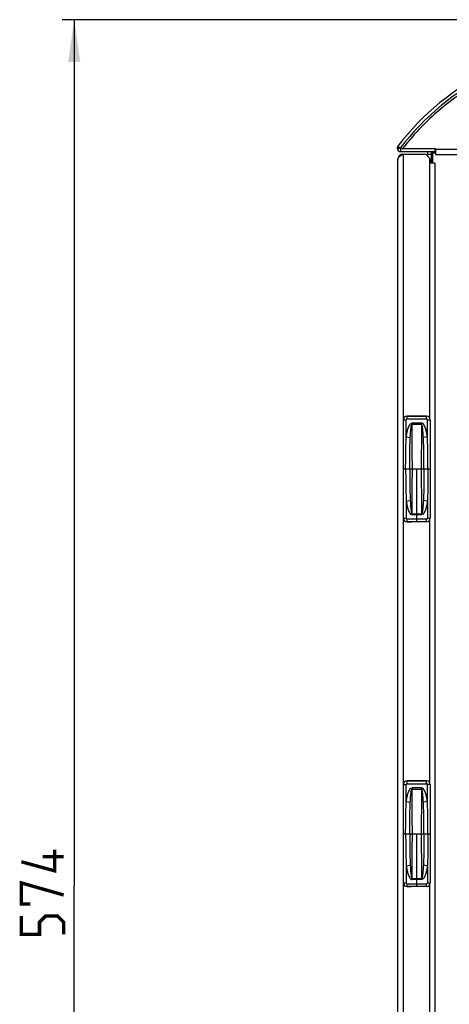
# Model space of a CAD drawing. Units: millimetres. Extents: x 0 to 594, y 0 to 420.
# Drawn here: x 54 to 90, y 90 to 172 of the extents above; entities that cross this region are included whole.
import ezdxf

# ---------------------------------------------------------------- set-up
doc = ezdxf.new("R2010")
doc.units = ezdxf.units.MM
doc.header["$LTSCALE"] = 32.67
doc.layers.get('0').update_dxf_attribs({"linetype": 'CONTINUOUS'})
doc.styles.get("Standard").update_dxf_attribs({"font": 'txt', "width": 0.85})
doc.dimstyles.new('DIMSTYLE_5', dxfattribs={"dimtxt": 3.5, "dimasz": 3.5, "dimexe": 1, "dimexo": 0.5, "dimgap": 0.875, "dimtad": 1, "dimdec": 0, "dimlfac": 4, "dimdsep": 46, "dimtxsty": 'STANDARD', "dimblk": '_FILLED', "dimblk1": '_FILLED', "dimblk2": '_FILLED', "dimcen": 0.09, "dimadec": 0, "dimazin": 2, "dimtp": 0.8, "dimtm": 0.8, "dimtfac": 1, "dimtdec": 0, "dimtofl": 0, "dimtmove": 0, "dimatfit": 3, "dimldrblk": '_FILLED', "dimfxl": 1, "dimtolj": 1, "dimarcsym": 0})

# ---------------------------------------------------------------- blocks, each defined once
blk = doc.blocks.new('_FILLED')
at = {"color": 0, "linetype": 'BYBLOCK'}
blk.add_solid([(0, 0), (-1, 0.143), (-1, -0.143)], dxfattribs=at)
blk = doc.blocks.new('*D7')
at = {"color": 2, "linetype": 'CONTINUOUS'}
for p, q in [((99.244, 171.627), (57.897, 171.627)), ((58.897, 171.627), (58.897, 99.904)), ((58.897, 28.181), (58.897, 99.904)), ((122.663, 28.181), (57.897, 28.181))]:
    blk.add_line(p, q, dxfattribs=at)
at = {"color": 2, "linetype": 'CONTINUOUS', "xscale": 3.5, "yscale": 3.5, "zscale": 3.5}
for p, rotation in [((58.897, 171.627), 90), ((58.897, 28.181), 270)]:
    blk.add_blockref('_FILLED', p, dxfattribs=dict(at, rotation=rotation))

msp = doc.modelspace()

# ---------------------------------------------------------------- linework, layer by layer
at = {"color": 9, "linetype": 'CONTINUOUS'}
for p, q in [((85.6366, 160.9999), (85.8866, 160.9999)), ((85.6881, 161.1519), (85.8866, 160.9999)), ((85.9346, 160.7019), (85.9346, 160.9519)), ((88.8131, 160.9019), (91.7524, 160.9019)), ((86.1382, 160.5019), (86.1382, 78.1519)), ((88.4381, 160.4519), (88.1881, 160.4519)), ((88.3132, 160.1444), (88.3132, 138.6861)), ((88.5631, 160.5769), (88.5631, 159.7519)), ((88.8131, 160.5769), (88.5631, 160.5769)), ((86.4507, 138.5652), (86.4507, 138.8031)), ((88.0757, 138.8026), (86.4507, 138.8026)), ((88.0757, 138.5652), (88.0757, 138.8031)), ((86.1507, 138.5031), (86.3886, 138.5031)), ((86.1511, 130.3508), (86.1511, 138.5031)), ((86.3886, 137.0934), (86.3886, 138.5031)), ((86.4507, 138.5652), (88.0757, 138.5652)), ((86.8821, 138.2266), (86.8821, 138.1288)), ((87.6442, 138.2266), (86.8821, 138.2266)), ((86.8821, 138.1288), (87.6442, 138.1288)), ((87.6442, 138.2266), (87.6442, 138.1288)), ((88.1377, 137.0934), (88.1377, 138.5031)), ((88.1377, 138.5031), (88.3757, 138.5031)), ((88.3752, 138.5031), (88.3752, 130.3508)), ((86.3886, 137.0934), (86.7207, 137.0428)), ((88.1377, 137.0934), (87.8056, 137.0428)), ((86.3384, 134.4269), (86.8915, 134.4269)), ((87.6348, 134.4269), (88.188, 134.4269)), ((86.3886, 131.7604), (86.7207, 131.811)), ((86.3886, 131.7604), (86.3886, 130.3508)), ((88.1377, 131.7604), (87.8056, 131.811)), ((88.1377, 131.7604), (88.1377, 130.3508)), ((86.8821, 130.6272), (86.8821, 130.725)), ((86.8821, 130.725), (87.6442, 130.725)), ((87.6442, 130.6272), (86.8821, 130.6272)), ((87.6442, 130.6272), (87.6442, 130.725)), ((86.1507, 130.3508), (86.3886, 130.3508)), ((86.4507, 130.0508), (86.4507, 130.2887)), ((86.4507, 130.2887), (88.0757, 130.2887)), ((88.0757, 130.0512), (86.4507, 130.0512)), ((88.0757, 130.0508), (88.0757, 130.2887)), ((88.1377, 130.3508), (88.3757, 130.3508)), ((88.3132, 130.1677), (88.3132, 108.4861)), ((86.4507, 108.3652), (86.4507, 108.6031)), ((88.0757, 108.6026), (86.4507, 108.6026)), ((88.0757, 108.3652), (88.0757, 108.6031)), ((86.1507, 108.3031), (86.3886, 108.3031)), ((86.1511, 100.1508), (86.1511, 108.3031)), ((86.3886, 106.8934), (86.3886, 108.3031)), ((86.4507, 108.3652), (88.0757, 108.3652)), ((86.8821, 108.0266), (86.8821, 107.9288)), ((87.6442, 108.0266), (86.8821, 108.0266)), ((86.8821, 107.9288), (87.6442, 107.9288)), ((87.6442, 108.0266), (87.6442, 107.9288)), ((88.1377, 106.8934), (88.1377, 108.3031)), ((88.3757, 108.3031), (88.1377, 108.3031)), ((88.3752, 108.3031), (88.3752, 100.1508)), ((86.3886, 106.8934), (86.7207, 106.8428)), ((88.1377, 106.8934), (87.8056, 106.8428)), ((86.3384, 104.2269), (86.8915, 104.2269)), ((87.6348, 104.2269), (88.188, 104.2269)), ((86.3886, 101.5604), (86.7207, 101.611)), ((86.3886, 101.5604), (86.3886, 100.1508)), ((88.1377, 101.5604), (87.8056, 101.611)), ((88.1377, 101.5604), (88.1377, 100.1508)), ((86.8821, 100.525), (87.6442, 100.525)), ((86.8821, 100.4272), (86.8821, 100.525)), ((87.6442, 100.4272), (86.8821, 100.4272)), ((87.6442, 100.4272), (87.6442, 100.525)), ((86.1507, 100.1508), (86.3886, 100.1508)), ((86.4507, 100.0887), (88.0757, 100.0887)), ((86.4507, 99.8508), (86.4507, 100.0887)), ((88.0757, 99.8512), (86.4507, 99.8512)), ((88.0757, 99.8508), (88.0757, 100.0887)), ((88.1377, 100.1508), (88.3757, 100.1508)), ((88.3132, 99.9677), (88.3132, 78.5094))]:
    msp.add_line(p, q, dxfattribs=at)
at = {"color": 7, "linetype": 'CONTINUOUS'}
for p, q in [((85.9346, 160.9519), (88.8131, 160.9519)), ((85.9346, 160.7019), (88.7881, 160.7019)), ((88.1881, 160.2934), (88.1881, 160.6684)), ((88.4381, 160.7019), (88.4381, 159.7775)), ((88.7881, 160.7019), (88.7881, 160.9519)), ((88.8131, 160.9519), (88.8131, 160.4519)), ((85.6882, 78.6019), (85.6882, 160.0519)), ((86.1382, 160.5019), (87.8966, 160.5019)), ((88.3297, 160.1247), (88.0881, 160.4126)), ((88.3882, 159.964), (88.3882, 159.8769)), ((88.8131, 160.4519), (91.3257, 160.4519)), ((88.7632, 159.7519), (88.5132, 159.7519)), ((88.7632, 159.7519), (88.7632, 78.9019)), ((86.4382, 138.8019), (88.0382, 138.8019)), ((86.4507, 138.8031), (86.8146, 138.8031)), ((88.0757, 138.8031), (87.7117, 138.8031)), ((86.1507, 130.3508), (86.1507, 138.5031)), ((88.3757, 138.5031), (88.3757, 130.3508)), ((88.0382, 130.0519), (86.4382, 130.0519)), ((86.4507, 130.0508), (86.8146, 130.0508)), ((88.0757, 130.0508), (87.7117, 130.0508)), ((86.4382, 108.6019), (88.0382, 108.6019)), ((86.4507, 108.6031), (86.8146, 108.6031)), ((88.0757, 108.6031), (87.7117, 108.6031)), ((86.1507, 100.1508), (86.1507, 108.3031)), ((88.3757, 108.3031), (88.3757, 100.1508)), ((88.0382, 99.8519), (86.4382, 99.8519)), ((86.4507, 99.8508), (86.8146, 99.8508)), ((88.0757, 99.8508), (87.7117, 99.8508))]:
    msp.add_line(p, q, dxfattribs=at)
at = {"color": 6, "linetype": 'CONTINUOUS'}
for p, q in [((86.1507, 134.4269), (86.3383, 134.4269)), ((86.8915, 134.4269), (87.6348, 134.4269)), ((87.2632, 130.0512), (87.2632, 134.4269)), ((88.188, 134.4269), (88.3757, 134.4269)), ((86.1507, 104.2269), (86.3383, 104.2269)), ((86.8915, 104.2269), (87.6348, 104.2269)), ((87.2632, 99.8512), (87.2632, 104.2269)), ((88.188, 104.2269), (88.3757, 104.2269))]:
    msp.add_line(p, q, dxfattribs=at)
at = {"color": 2, "linetype": 'CONTINUOUS', "const_width": 0.28}
for points in [[(57.2719, 102.9039), (57.2719, 101.1539), (54.5219, 101.9039)], [(58.0219, 102.3206), (56.2719, 102.3206)], [(55.2719, 98.4039), (54.5219, 98.4039), (54.5219, 100.1539), (58.0219, 99.1539)], [(58.0219, 95.9039), (58.0219, 96.9039), (57.5219, 97.4039), (56.5219, 97.4039), (56.0219, 96.9039), (56.0219, 95.9039), (54.5219, 95.9039), (54.5219, 97.4039)]]:
    msp.add_lwpolyline(points, dxfattribs=at)
at = {"color": 7, "linetype": 'CONTINUOUS'}
for centre, radius, start, end in [((102.8555, 148.0019), 21.625, 90, 142.548295), ((102.8555, 148.0019), 21.375, 90, 142.548295), ((85.8866, 160.9999), 0.25, 142.548295, 180), ((85.9346, 160.9999), 0.298, 180, 270), ((85.9346, 160.9999), 0.048, 180, 270), ((86.1382, 160.0519), 0.45, 90, 180), ((89.2479, 155.5229), 5.8701, 122.667863, 123.317156), ((95.6987, 145.4628), 17.8207, 122.444667, 122.668711), ((87.8966, 160.2519), 0.25, 40, 90), ((88.1382, 159.964), 0.25, 0, 40), ((88.5132, 159.8769), 0.125, 180, 270), ((86.4507, 138.5031), 0.3, 90, 180), ((88.0757, 138.5031), 0.3, 0, 90), ((86.4507, 130.3508), 0.3, 180, 270), ((88.0757, 130.3508), 0.3, 270, 360), ((86.4507, 108.3031), 0.3, 90, 180), ((88.0757, 108.3031), 0.3, 0, 90), ((86.4507, 100.1508), 0.3, 180, 270), ((88.0757, 100.1508), 0.3, 270, 360)]:
    msp.add_arc(centre, radius, start, end, dxfattribs=at)
at = {"color": 9, "linetype": 'CONTINUOUS'}
for centre, radius, start, end in [((86.4507, 138.5031), 0.2995, 90, 180), ((88.0757, 138.5031), 0.2995, 0, 90), ((86.4507, 138.5031), 0.0621, 90, 180), ((-629.7088, 134.4504), 716.6003, 359.9981233, 0.2941125), ((804.2351, 134.4504), 716.6003, 179.7058875, 180.0018767), ((88.0757, 138.5031), 0.0621, 0, 90), ((-629.7088, 134.4034), 716.6003, 359.7058875, 0.0018767), ((804.2351, 134.4034), 716.6003, 179.9981233, 180.2941125), ((86.4507, 130.3508), 0.2995, 180, 270), ((86.4507, 130.3508), 0.0621, 180, 270), ((88.0757, 130.3508), 0.2995, 270, 360), ((88.0757, 130.3508), 0.0621, 270, 360), ((86.4507, 108.3031), 0.2995, 90, 180), ((88.0757, 108.3031), 0.2995, 0, 90), ((86.4507, 108.3031), 0.0621, 90, 180), ((-629.7088, 104.2504), 716.6003, 359.9981233, 0.2941125), ((804.2351, 104.2504), 716.6003, 179.7058875, 180.0018767), ((88.0757, 108.3031), 0.0621, 0, 90), ((-629.7088, 104.2034), 716.6003, 359.7058875, 0.0018767), ((804.2351, 104.2034), 716.6003, 179.9981233, 180.2941125), ((86.4507, 100.1508), 0.2995, 180, 270), ((86.4507, 100.1508), 0.0621, 180, 270), ((88.0757, 100.1508), 0.2995, 270, 360), ((88.0757, 100.1508), 0.0621, 270, 360)]:
    msp.add_arc(centre, radius, start, end, dxfattribs=at)
at = {"color": 7, "linetype": 'CONTINUOUS'}
for points, knots in [([(102.8555, 169.1769), (101.2467, 169.1769), (98.0172, 168.8111), (93.4328, 167.1782), (89.3367, 164.5524), (87.0691, 162.2247), (86.0863, 160.9519)], [0, 0, 0, 0, 0.25005, 0.5000664, 0.7500507, 1, 1, 1, 1]), ([(88.5631, 160.5769), (88.5438, 160.6074), (88.5149, 160.6573), (88.4623, 160.7019), (88.4381, 160.7019)], [0, 0, 0, 0, 0.5991198, 1, 1, 1, 1]), ([(88.5631, 160.5769), (88.5327, 160.5963), (88.4827, 160.6252), (88.4381, 160.6778), (88.4381, 160.7019)], [0, 0, 0, 0, 0.5991198, 1, 1, 1, 1]), ([(85.6882, 160.0519), (85.6882, 160.0936), (85.7103, 160.1518), (85.7451, 160.198), (85.7555, 160.2107)], [0, 0, 0, 0, 0.7177377, 1, 1, 1, 1]), ([(85.7555, 160.2107), (85.7596, 160.2155), (85.7679, 160.2253), (85.7767, 160.2347), (85.7812, 160.2394)], [0, 0, 0, 0, 0.4920047, 1, 1, 1, 1]), ([(85.7812, 160.2394), (85.797, 160.2559), (85.872, 160.3261), (85.957, 160.3844), (86.0236, 160.4282)], [0, 0, 0, 0, 0.2228319, 1, 1, 1, 1])]:
    msp.add_open_spline(points, degree=3, knots=knots, dxfattribs=at)
at = {"color": 9, "linetype": 'CONTINUOUS'}
for points, knots in [([(86.3886, 137.0934), (86.4048, 137.2001), (86.4422, 137.4131), (86.5056, 137.6746), (86.5767, 137.8809), (86.6585, 138.0662), (86.7788, 138.2266), (86.8821, 138.2266)], [0, 0, 0, 0, 0.2527783, 0.5055022, 0.6318791, 0.7582049, 1, 1, 1, 1]), ([(86.7207, 137.0428), (86.7254, 137.1356), (86.7333, 137.2746), (86.7468, 137.4598), (86.7588, 137.5984), (86.7734, 137.7367), (86.7888, 137.8515), (86.8046, 137.943), (86.8189, 138.0106), (86.8356, 138.0673), (86.853, 138.1076), (86.8709, 138.129), (86.8821, 138.1288)], [0, 0, 0, 0, 0.2506084, 0.3758255, 0.5009809, 0.6260729, 0.7510998, 0.8135944, 0.8760757, 0.9385326, 0.9697683, 1, 1, 1, 1]), ([(88.1377, 137.0934), (88.1215, 137.2001), (88.0841, 137.4131), (88.0207, 137.6746), (87.9496, 137.8809), (87.8678, 138.0662), (87.7475, 138.2266), (87.6442, 138.2266)], [0, 0, 0, 0, 0.2527783, 0.5055022, 0.6318791, 0.7582049, 1, 1, 1, 1]), ([(87.8056, 137.0428), (87.801, 137.1356), (87.793, 137.2746), (87.7796, 137.4598), (87.7675, 137.5984), (87.7529, 137.7367), (87.7375, 137.8515), (87.7217, 137.943), (87.7074, 138.0106), (87.6907, 138.0673), (87.6733, 138.1076), (87.6554, 138.129), (87.6442, 138.1288)], [0, 0, 0, 0, 0.2506084, 0.3758255, 0.5009809, 0.6260729, 0.7510998, 0.8135944, 0.8760757, 0.9385326, 0.9697683, 1, 1, 1, 1]), ([(86.3384, 134.4269), (86.3384, 134.8715), (86.3436, 135.7605), (86.3667, 136.6494), (86.3886, 137.0934)], [0, 0, 0, 0, 0.5000078, 1, 1, 1, 1]), ([(86.6719, 134.4269), (86.6719, 134.8634), (86.6767, 135.7356), (86.6989, 136.6077), (86.7207, 137.0428)], [0, 0, 0, 0, 0.500499, 1, 1, 1, 1]), ([(87.8544, 134.4269), (87.8544, 134.8634), (87.8496, 135.7356), (87.8274, 136.6077), (87.8056, 137.0428)], [0, 0, 0, 0, 0.500499, 1, 1, 1, 1]), ([(88.188, 134.4269), (88.188, 134.8715), (88.1827, 135.7605), (88.1596, 136.6494), (88.1377, 137.0934)], [0, 0, 0, 0, 0.5000078, 1, 1, 1, 1]), ([(86.3384, 134.4269), (86.3384, 133.9824), (86.3436, 133.0933), (86.3667, 132.2044), (86.3886, 131.7604)], [0, 0, 0, 0, 0.5000078, 1, 1, 1, 1]), ([(86.6719, 134.4269), (86.6719, 133.9904), (86.6767, 133.1182), (86.6989, 132.2461), (86.7207, 131.811)], [0, 0, 0, 0, 0.500499, 1, 1, 1, 1]), ([(87.8544, 134.4269), (87.8544, 133.9904), (87.8496, 133.1182), (87.8274, 132.2461), (87.8056, 131.811)], [0, 0, 0, 0, 0.500499, 1, 1, 1, 1]), ([(88.188, 134.4269), (88.188, 133.9824), (88.1827, 133.0933), (88.1596, 132.2044), (88.1377, 131.7604)], [0, 0, 0, 0, 0.5000078, 1, 1, 1, 1]), ([(86.3886, 131.7604), (86.4048, 131.6537), (86.4422, 131.4408), (86.5056, 131.1792), (86.5767, 130.9729), (86.6585, 130.7876), (86.7788, 130.6273), (86.8821, 130.6272)], [0, 0, 0, 0, 0.2527783, 0.5055022, 0.6318791, 0.7582049, 1, 1, 1, 1]), ([(86.7207, 131.811), (86.7254, 131.7183), (86.7333, 131.5792), (86.7468, 131.394), (86.7588, 131.2554), (86.7734, 131.1171), (86.7888, 131.0023), (86.8046, 130.9109), (86.8189, 130.8432), (86.8356, 130.7866), (86.853, 130.7463), (86.8709, 130.7249), (86.8821, 130.725)], [0, 0, 0, 0, 0.2506084, 0.3758255, 0.5009809, 0.6260729, 0.7510998, 0.8135944, 0.8760757, 0.9385326, 0.9697683, 1, 1, 1, 1]), ([(87.8056, 131.811), (87.801, 131.7183), (87.793, 131.5792), (87.7796, 131.394), (87.7675, 131.2554), (87.7529, 131.1171), (87.7375, 131.0023), (87.7217, 130.9109), (87.7074, 130.8432), (87.6907, 130.7866), (87.6733, 130.7463), (87.6554, 130.7249), (87.6442, 130.725)], [0, 0, 0, 0, 0.2506084, 0.3758255, 0.5009809, 0.6260729, 0.7510998, 0.8135944, 0.8760757, 0.9385326, 0.9697683, 1, 1, 1, 1]), ([(88.1377, 131.7604), (88.1215, 131.6537), (88.0841, 131.4408), (88.0207, 131.1792), (87.9496, 130.9729), (87.8678, 130.7876), (87.7475, 130.6273), (87.6442, 130.6272)], [0, 0, 0, 0, 0.2527783, 0.5055022, 0.6318791, 0.7582049, 1, 1, 1, 1]), ([(86.3886, 106.8934), (86.4048, 107.0001), (86.4422, 107.2131), (86.5056, 107.4746), (86.5767, 107.6809), (86.6585, 107.8662), (86.7788, 108.0266), (86.8821, 108.0266)], [0, 0, 0, 0, 0.2527783, 0.5055022, 0.6318791, 0.7582049, 1, 1, 1, 1]), ([(86.7207, 106.8428), (86.7254, 106.9356), (86.7333, 107.0746), (86.7468, 107.2598), (86.7588, 107.3984), (86.7734, 107.5367), (86.7888, 107.6515), (86.8046, 107.743), (86.8189, 107.8106), (86.8356, 107.8673), (86.853, 107.9076), (86.8709, 107.929), (86.8821, 107.9288)], [0, 0, 0, 0, 0.2506084, 0.3758255, 0.5009809, 0.6260729, 0.7510998, 0.8135944, 0.8760757, 0.9385326, 0.9697683, 1, 1, 1, 1]), ([(88.1377, 106.8934), (88.1215, 107.0001), (88.0841, 107.2131), (88.0207, 107.4746), (87.9496, 107.6809), (87.8678, 107.8662), (87.7475, 108.0266), (87.6442, 108.0266)], [0, 0, 0, 0, 0.2527783, 0.5055022, 0.6318791, 0.7582049, 1, 1, 1, 1]), ([(87.8056, 106.8428), (87.801, 106.9356), (87.793, 107.0746), (87.7796, 107.2598), (87.7675, 107.3984), (87.7529, 107.5367), (87.7375, 107.6515), (87.7217, 107.743), (87.7074, 107.8106), (87.6907, 107.8673), (87.6733, 107.9076), (87.6554, 107.929), (87.6442, 107.9288)], [0, 0, 0, 0, 0.2506084, 0.3758255, 0.5009809, 0.6260729, 0.7510998, 0.8135944, 0.8760757, 0.9385326, 0.9697683, 1, 1, 1, 1]), ([(86.3384, 104.2269), (86.3384, 104.6715), (86.3436, 105.5605), (86.3667, 106.4494), (86.3886, 106.8934)], [0, 0, 0, 0, 0.5000078, 1, 1, 1, 1]), ([(86.6719, 104.2269), (86.6719, 104.6634), (86.6767, 105.5356), (86.6989, 106.4077), (86.7207, 106.8428)], [0, 0, 0, 0, 0.500499, 1, 1, 1, 1]), ([(87.8544, 104.2269), (87.8544, 104.6634), (87.8496, 105.5356), (87.8274, 106.4077), (87.8056, 106.8428)], [0, 0, 0, 0, 0.500499, 1, 1, 1, 1]), ([(88.188, 104.2269), (88.188, 104.6715), (88.1827, 105.5605), (88.1596, 106.4494), (88.1377, 106.8934)], [0, 0, 0, 0, 0.5000078, 1, 1, 1, 1]), ([(86.3384, 104.2269), (86.3384, 103.7824), (86.3436, 102.8933), (86.3667, 102.0044), (86.3886, 101.5604)], [0, 0, 0, 0, 0.5000078, 1, 1, 1, 1]), ([(86.6719, 104.2269), (86.6719, 103.7904), (86.6767, 102.9182), (86.6989, 102.0461), (86.7207, 101.611)], [0, 0, 0, 0, 0.500499, 1, 1, 1, 1]), ([(87.8544, 104.2269), (87.8544, 103.7904), (87.8496, 102.9182), (87.8274, 102.0461), (87.8056, 101.611)], [0, 0, 0, 0, 0.500499, 1, 1, 1, 1]), ([(88.188, 104.2269), (88.188, 103.7824), (88.1827, 102.8933), (88.1596, 102.0044), (88.1377, 101.5604)], [0, 0, 0, 0, 0.5000078, 1, 1, 1, 1]), ([(86.3886, 101.5604), (86.4048, 101.4537), (86.4422, 101.2408), (86.5056, 100.9792), (86.5767, 100.7729), (86.6585, 100.5876), (86.7788, 100.4273), (86.8821, 100.4272)], [0, 0, 0, 0, 0.2527783, 0.5055022, 0.6318791, 0.7582049, 1, 1, 1, 1]), ([(86.7207, 101.611), (86.7254, 101.5183), (86.7333, 101.3792), (86.7468, 101.194), (86.7588, 101.0554), (86.7734, 100.9171), (86.7888, 100.8023), (86.8046, 100.7109), (86.8189, 100.6432), (86.8356, 100.5866), (86.853, 100.5463), (86.8709, 100.5249), (86.8821, 100.525)], [0, 0, 0, 0, 0.2506084, 0.3758255, 0.5009809, 0.6260729, 0.7510998, 0.8135944, 0.8760757, 0.9385326, 0.9697683, 1, 1, 1, 1]), ([(87.8056, 101.611), (87.801, 101.5183), (87.793, 101.3792), (87.7796, 101.194), (87.7675, 101.0554), (87.7529, 100.9171), (87.7375, 100.8023), (87.7217, 100.7109), (87.7074, 100.6432), (87.6907, 100.5866), (87.6733, 100.5463), (87.6554, 100.5249), (87.6442, 100.525)], [0, 0, 0, 0, 0.2506084, 0.3758255, 0.5009809, 0.6260729, 0.7510998, 0.8135944, 0.8760757, 0.9385326, 0.9697683, 1, 1, 1, 1]), ([(88.1377, 101.5604), (88.1215, 101.4537), (88.0841, 101.2408), (88.0207, 100.9792), (87.9496, 100.7729), (87.8678, 100.5876), (87.7475, 100.4273), (87.6442, 100.4272)], [0, 0, 0, 0, 0.2527783, 0.5055022, 0.6318791, 0.7582049, 1, 1, 1, 1])]:
    msp.add_open_spline(points, degree=3, knots=knots, dxfattribs=at)

# ---------------------------------------------------------------- dimensions: what is measured, and where the dimension line sits
at = {"color": 2, "linetype": 'CONTINUOUS'}
dim = msp.add_linear_dim(base=(58.8969, 28.1808), p1=(99.7442, 171.6269), p2=(123.1632, 28.1808), angle=270, dimstyle='DIMSTYLE_5', dxfattribs=at)
dim.commit()
dim.dimension.update_dxf_attribs({"geometry": '*D7', "text_midpoint": (58.8969, 95.9039), "dimtype": 160})

doc.saveas('drawing.dxf')
